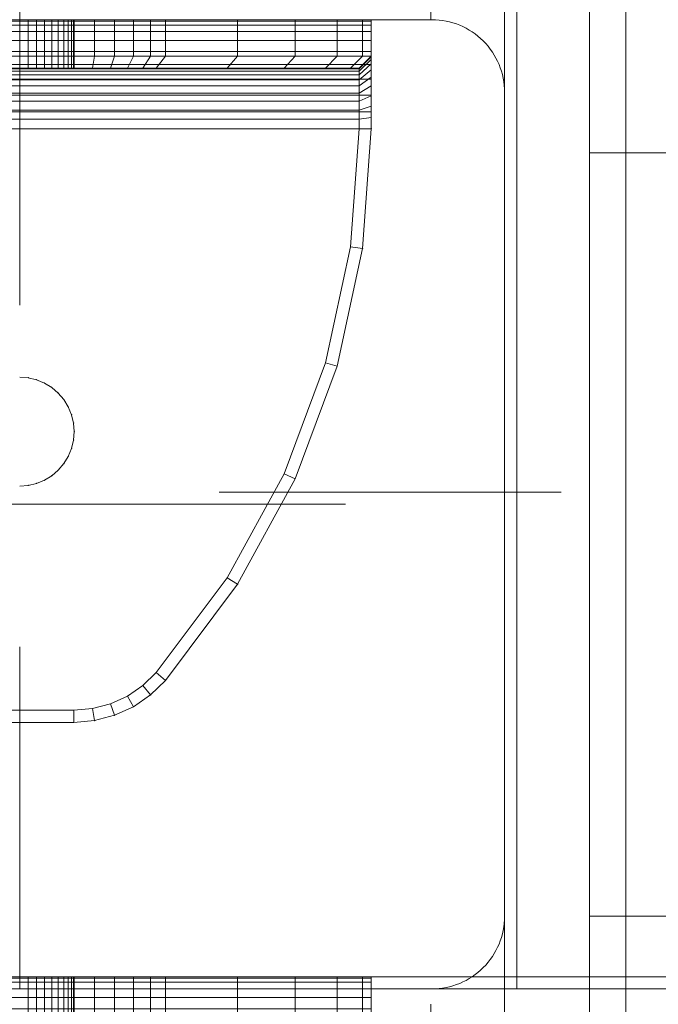
# Model space of a CAD drawing. Units: millimetres. Extents: x -1207 to 7566, y -654 to 11446.
# Drawn here: x 4540 to 4593, y 5272 to 5353 of the extents above; entities that cross this region are included whole.
import ezdxf

# ---------------------------------------------------------------- set-up
doc = ezdxf.new("R2010")
doc.units = ezdxf.units.MM
for name, pattern in [('Dashed', [56.444445, 28.222222, -28.222222]), ('Dot & Dashed', [67.027776, 35.277777, -17.638888, 0, -14.111111]), ('Hidden Line', [39.122222, 28.222222, -10.9])]:
    doc.linetypes.add(name, pattern=pattern)
for name, color, linetype, lineweight in [('2D Drafting - General_Pen_No__1', 7, 'Continuous', 20), ('2D Drafting - General_Pen_No__101', 7, 'Continuous', 20), ('2D Drafting - General_Pen_No__62', 7, 'Continuous', 20), ('Interior - Furniture _Pen_No__101', 7, 'Continuous', 20), ('Structural - Bearing_Pen_No__69', 7, 'Continuous', 20), ('Structural - Bearing_Pen_No__89', 7, 'Continuous', 20), ('Structural - Bearing_Pen_No__90', 7, 'Continuous', 20)]:
    doc.layers.add(name, color=color, linetype=linetype, lineweight=lineweight)
for name, color, linetype in [('Dimensions', 7, 'Continuous'), ('Interior - Furniture', 7, 'Continuous'), ('Structural - Bearing', 7, 'Continuous')]:
    doc.layers.add(name, color=color, linetype=linetype)
doc.styles.get("Standard").update_dxf_attribs({"font": 'arial.ttf'})
doc.dimstyles.new('Leikkiset keinu', dxfattribs={"dimtxt": 150, "dimasz": 2.5, "dimexe": 0.06, "dimexo": 0.625, "dimtad": 0, "dimtih": 1, "dimtoh": 1, "dimdec": 0, "dimtxsty": 'Standard', "dimcen": 2.5, "dimadec": 0, "dimazin": 0, "dimtfac": 1, "dimtmove": 0, "dimatfit": 3, "dimfxl": 1, "dimarcsym": 0})

# ---------------------------------------------------------------- blocks, each defined once
blk = doc.blocks.new('Slab_1', base_point=(1923.506, 2415))
at = {"layer": 'Structural - Bearing_Pen_No__89', "linetype": 'Continuous', "flags": 128}
blk.add_lwpolyline([(1923.506, 2415), (1923.506, 2483, 0.414214), (1917.506, 2489), (1849.506, 2489, 0.414214), (1843.506, 2483), (1843.506, 2415, 0.414214), (1849.506, 2409), (1917.506, 2409, 0.414214)], format="xyb", close=True, dxfattribs=at)
blk = doc.blocks.new('Slab_5', base_point=(1849.506, 2982))
at = {"layer": 'Structural - Bearing_Pen_No__89', "linetype": 'Continuous', "flags": 128}
blk.add_lwpolyline([(1849.506, 2982), (1849.506, 2496), (1930.506, 2496), (1930.506, 2415), (2416.506, 2415), (2416.506, 2496), (2510.506, 2496), (2510.506, 2415), (2726.506, 2415), (2726.506, 2496), (2807.506, 2496), (2807.506, 2982), (2726.506, 2982), (2726.506, 3063), (1930.506, 3063), (1930.506, 2982)], close=True, dxfattribs=at)
blk = doc.blocks.new('Slab_8', base_point=(2491.506, 1917))
at = {"layer": 'Structural - Bearing_Pen_No__89', "linetype": 'Continuous', "flags": 128}
blk.add_lwpolyline([(2491.506, 1917), (2416.506, 1917), (2416.506, 1842), (1930.506, 1842), (1930.506, 1917), (1855.506, 1917), (1855.506, 2403), (1930.506, 2403), (1930.506, 2478), (2416.506, 2478), (2416.506, 2403), (2491.506, 2403)], close=True, dxfattribs=at)
blk = doc.blocks.new('Slab_22', base_point=(1927.506, 2498.172))
at = {"layer": 'Structural - Bearing_Pen_No__89', "linetype": 'Continuous', "flags": 128}
blk.add_lwpolyline([(1927.506, 2498.172), (1839.506, 2498.172, 0.414214), (1833.506, 2492.172), (1833.506, 2404.172, 0.414214), (1839.506, 2398.172), (1927.506, 2398.172, 0.414214), (1933.506, 2404.172), (1933.506, 2492.172, 0.414214)], format="xyb", close=True, dxfattribs=at)
blk = doc.blocks.new('Slab_23', base_point=(1927.506, 2498.172))
at = {"layer": 'Structural - Bearing_Pen_No__89', "linetype": 'Continuous', "flags": 128}
blk.add_lwpolyline([(1927.506, 2498.172), (1839.506, 2498.172, 0.414214), (1833.506, 2492.172), (1833.506, 2404.172, 0.414214), (1839.506, 2398.172), (1927.506, 2398.172, 0.414214), (1933.506, 2404.172), (1933.506, 2492.172, 0.414214)], format="xyb", close=True, dxfattribs=at)
blk = doc.blocks.new('Slab_24', base_point=(1927.506, 2498.172))
at = {"layer": 'Structural - Bearing_Pen_No__89', "linetype": 'Continuous', "flags": 128}
blk.add_lwpolyline([(1927.506, 2498.172), (1839.506, 2498.172, 0.414214), (1833.506, 2492.172), (1833.506, 2404.172, 0.414214), (1839.506, 2398.172), (1927.506, 2398.172, 0.414214), (1933.506, 2404.172), (1933.506, 2492.172, 0.414214)], format="xyb", close=True, dxfattribs=at)
blk = doc.blocks.new('A06_333(1)')
at = {"layer": 'Interior - Furniture _Pen_No__101', "linetype": 'Continuous'}
for p, q in [((29, -29, 29), (29, -29.707, 29)), ((29, -87, 29), (29, -29, 29)), ((29.111, -29, 29), (29, -29, 29)), ((29, -29, 29), (29, -87, 29)), ((29, -29.707, 29), (29, -29, 29)), ((29, -29, 29), (32, -29, 29)), ((32, -29, 29), (29, -29, 29)), ((29, -29, 29), (29.111, -29, 29)), ((29.111, -87, 29), (29.111, -29, 29)), ((29.44, -29, 29), (29.111, -29, 29)), ((29.111, -29, 29), (29.111, -87, 29)), ((29.111, -29, 29), (29.44, -29, 29)), ((29.981, -29, 29), (29.44, -29, 29)), ((29.44, -29, 29), (29.44, -87, 29)), ((29.44, -87, 29), (29.44, -29, 29)), ((29.44, -29, 29), (29.981, -29, 29)), ((30.719, -29, 29), (29.981, -29, 29)), ((29.981, -29, 29), (29.981, -87, 29)), ((29.981, -87, 29), (29.981, -29, 29)), ((29.981, -29, 29), (30.719, -29, 29)), ((30.719, -87, 29), (30.719, -29, 29)), ((31.636, -29, 29), (30.719, -29, 29)), ((30.719, -29, 29), (30.719, -87, 29)), ((30.719, -29, 29), (31.636, -29, 29)), ((32.71, -29, 29), (31.636, -29, 29)), ((31.636, -29, 29), (31.636, -87, 29)), ((31.636, -87, 29), (31.636, -29, 29)), ((31.636, -29, 29), (32.71, -29, 29)), ((32, -29, 29), (32, -29.707, 29)), ((32.074, -29, 29), (32, -29, 29)), ((33, -30, 29), (32, -29, 29)), ((32, -29, 29), (32.074, -29, 29)), ((32, -29.707, 29), (32, -29, 29)), ((32, -29, 29), (33, -30, 29)), ((32.294, -29, 29), (32.074, -29, 29)), ((32.074, -29, 29), (32.294, -29, 29)), ((33.062, -30, 29), (32.074, -29, 29)), ((32.654, -29, 29), (32.294, -29, 29)), ((32.294, -29, 29), (32.654, -29, 29)), ((33.245, -30, 29), (32.294, -29, 29)), ((33.146, -29, 29), (32.654, -29, 29)), ((33.545, -30, 29), (32.654, -29, 29)), ((32.654, -29, 29), (33.146, -29, 29)), ((32.71, -87, 29), (32.71, -29, 29)), ((33.914, -29, 29), (32.71, -29, 29)), ((32.71, -29, 29), (32.71, -87, 29)), ((32.71, -29, 29), (33.914, -29, 29)), ((33.757, -29, 29), (33.146, -29, 29)), ((33.146, -29, 29), (33.757, -29, 29)), ((33.955, -30, 29), (33.146, -29, 29)), ((34.473, -29, 29), (33.757, -29, 29)), ((34.464, -30, 29), (33.757, -29, 29)), ((33.757, -29, 29), (34.473, -29, 29)), ((35.219, -29, 29), (33.914, -29, 29)), ((33.914, -29, 29), (33.914, -87, 29)), ((33.914, -87, 29), (33.914, -29, 29)), ((33.914, -29, 29), (35.219, -29, 29)), ((35.276, -29, 29), (34.473, -29, 29)), ((34.473, -29, 29), (35.276, -29, 29)), ((35.061, -30, 29), (34.473, -29, 29)), ((36.592, -29, 29), (35.219, -29, 29)), ((35.219, -29, 29), (35.219, -87, 29)), ((35.219, -87, 29), (35.219, -29, 29)), ((35.219, -29, 29), (36.592, -29, 29)), ((36.146, -29, 29), (35.276, -29, 29)), ((35.276, -29, 29), (36.146, -29, 29)), ((35.73, -30, 29), (35.276, -29, 29)), ((37.061, -29, 29), (36.146, -29, 29)), ((36.455, -30, 29), (36.146, -29, 29)), ((36.146, -29, 29), (37.061, -29, 29)), ((36.592, -87, 29), (36.592, -29, 29)), ((38, -29, 29), (36.592, -29, 29)), ((36.592, -29, 29), (36.592, -87, 29)), ((36.592, -29, 29), (38, -29, 29)), ((38, -29, 29), (37.061, -29, 29)), ((37.061, -29, 29), (38, -29, 29)), ((37.218, -30, 29), (37.061, -29, 29)), ((38, -87, 29), (38, -29, 29)), ((38, -29, 29), (38, -87, 29)), ((47.897, -29.707, 29), (38, -29, 29)), ((47.897, -29.707, 29), (38, -29, 29)), ((38, -29, 29), (47.897, -29.707, 29)), ((38, -30, 29), (38, -29, 29)), ((38, -29, 29), (47.897, -29.707, 29)), ((38, -29, 29), (38, -30, 29)), ((29, -29.707, 29), (29, -31.815, 29)), ((29, -31.815, 29), (29, -29.707, 29)), ((29, -29.707, 29), (32, -29.707, 29)), ((32, -29.707, 29), (29, -29.707, 29)), ((32, -29.707, 29), (32, -31.815, 29)), ((32, -31.815, 29), (32, -29.707, 29)), ((32, -29.707, 29), (33, -30.697, 29)), ((33, -30.697, 29), (32, -29.707, 29)), ((33, -30.697, 29), (33, -30, 29)), ((33, -30, 29), (33, -86, 29)), ((33, -86, 29), (33, -30, 29)), ((33, -30, 29), (33.062, -30, 29)), ((33.062, -30, 29), (33, -30, 29)), ((33, -30, 29), (33, -30.697, 29)), ((33.062, -30, 29), (33.245, -30, 29)), ((33.062, -86, 29), (33.062, -30, 29)), ((33.245, -30, 29), (33.062, -30, 29)), ((33.245, -30, 29), (33.545, -30, 29)), ((33.245, -86, 29), (33.245, -30, 29)), ((33.545, -30, 29), (33.245, -30, 29)), ((33.545, -86, 29), (33.545, -30, 29)), ((33.545, -30, 29), (33.955, -30, 29)), ((33.955, -30, 29), (33.545, -30, 29)), ((33.955, -30, 29), (34.464, -30, 29)), ((33.955, -86, 29), (33.955, -30, 29)), ((34.464, -30, 29), (33.955, -30, 29)), ((34.464, -86, 29), (34.464, -30, 29)), ((34.464, -30, 29), (35.061, -30, 29)), ((35.061, -30, 29), (34.464, -30, 29)), ((35.061, -30, 29), (35.73, -30, 29)), ((35.061, -86, 29), (35.061, -30, 29)), ((35.73, -30, 29), (35.061, -30, 29)), ((35.73, -30, 29), (36.455, -30, 29)), ((35.73, -86, 29), (35.73, -30, 29)), ((36.455, -30, 29), (35.73, -30, 29)), ((36.455, -86, 29), (36.455, -30, 29)), ((36.455, -30, 29), (37.218, -30, 29)), ((37.218, -30, 29), (36.455, -30, 29)), ((37.218, -30, 29), (38, -30, 29)), ((37.218, -86, 29), (37.218, -30, 29)), ((38, -30, 29), (37.218, -30, 29)), ((38, -30, 29), (38, -86, 29)), ((38, -86, 29), (38, -30, 29)), ((38, -30, 29), (47.754, -30.697, 29)), ((47.754, -30.697, 29), (38, -30, 29)), ((47.897, -29.707, 29), (47.754, -30.697, 29)), ((47.754, -30.697, 29), (47.897, -29.707, 29)), ((57.592, -31.815, 29), (47.897, -29.707, 29)), ((47.897, -29.707, 29), (57.592, -31.815, 29)), ((57.592, -31.815, 29), (47.897, -29.707, 29)), ((47.897, -29.707, 29), (57.592, -31.815, 29)), ((33, -32.774, 29), (33, -30.697, 29)), ((33, -30.697, 29), (33, -32.774, 29)), ((47.754, -30.697, 29), (57.311, -32.774, 29)), ((57.311, -32.774, 29), (47.754, -30.697, 29)), ((29, -31.815, 29), (29, -35.28, 29)), ((32, -31.815, 29), (29, -31.815, 29)), ((29, -35.28, 29), (29, -31.815, 29)), ((29, -31.815, 29), (32, -31.815, 29)), ((32, -31.815, 29), (32, -35.28, 29)), ((33, -32.774, 29), (32, -31.815, 29)), ((32, -35.28, 29), (32, -31.815, 29)), ((32, -31.815, 29), (33, -32.774, 29)), ((57.311, -32.774, 29), (57.592, -31.815, 29)), ((57.592, -31.815, 29), (57.311, -32.774, 29)), ((66.889, -35.28, 29), (57.592, -31.815, 29)), ((66.889, -35.28, 29), (57.592, -31.815, 29)), ((57.592, -31.815, 29), (66.889, -35.28, 29)), ((57.592, -31.815, 29), (66.889, -35.28, 29)), ((33, -36.19, 29), (33, -32.774, 29)), ((33, -32.774, 29), (33, -36.19, 29)), ((57.311, -32.774, 29), (66.474, -36.19, 29)), ((66.474, -36.19, 29), (57.311, -32.774, 29)), ((29, -35.28, 29), (29, -40.032, 29)), ((29, -40.032, 29), (29, -35.28, 29)), ((29, -35.28, 29), (32, -35.28, 29)), ((32, -35.28, 29), (29, -35.28, 29)), ((32, -35.28, 29), (32, -40.032, 29)), ((32, -40.032, 29), (32, -35.28, 29)), ((32, -35.28, 29), (33, -36.19, 29)), ((33, -36.19, 29), (32, -35.28, 29)), ((66.474, -36.19, 29), (66.889, -35.28, 29)), ((66.889, -35.28, 29), (66.474, -36.19, 29)), ((75.599, -40.032, 29), (66.889, -35.28, 29)), ((75.599, -40.032, 29), (66.889, -35.28, 29)), ((66.889, -35.28, 29), (75.599, -40.032, 29)), ((66.889, -35.28, 29), (75.599, -40.032, 29)), ((33, -40.873, 29), (33, -36.19, 29)), ((33, -36.19, 29), (33, -40.873, 29)), ((66.474, -36.19, 29), (75.059, -40.873, 29)), ((75.059, -40.873, 29), (66.474, -36.19, 29)), ((29, -40.032, 29), (29, -45.974, 29)), ((32, -40.032, 29), (29, -40.032, 29)), ((29, -40.032, 29), (32, -40.032, 29)), ((29, -45.974, 29), (29, -40.032, 29)), ((32, -40.032, 29), (32, -45.974, 29)), ((33, -40.873, 29), (32, -40.032, 29)), ((32, -40.032, 29), (33, -40.873, 29)), ((32, -45.974, 29), (32, -40.032, 29)), ((75.599, -40.032, 29), (75.059, -40.873, 29)), ((75.059, -40.873, 29), (75.599, -40.032, 29)), ((83.545, -45.974, 29), (75.599, -40.032, 29)), ((75.599, -40.032, 29), (83.545, -45.974, 29)), ((83.545, -45.974, 29), (75.599, -40.032, 29)), ((75.599, -40.032, 29), (83.545, -45.974, 29)), ((33, -46.73, 29), (33, -40.873, 29)), ((33, -40.873, 29), (33, -46.73, 29)), ((75.059, -40.873, 29), (82.89, -46.73, 29)), ((82.89, -46.73, 29), (75.059, -40.873, 29)), ((29, -45.974, 29), (29, -47.202, 29)), ((32, -45.974, 29), (29, -45.974, 29)), ((29, -45.974, 29), (32, -45.974, 29)), ((29, -47.202, 29), (29, -45.974, 29)), ((32, -45.974, 29), (32, -47.202, 29)), ((33, -46.73, 29), (32, -45.974, 29)), ((32, -45.974, 29), (33, -46.73, 29)), ((32, -47.202, 29), (32, -45.974, 29)), ((83.545, -45.974, 29), (82.89, -46.73, 29)), ((82.89, -46.73, 29), (83.545, -45.974, 29)), ((84.739, -47.202, 29), (83.545, -45.974, 29)), ((84.739, -47.202, 29), (83.545, -45.974, 29)), ((83.545, -45.974, 29), (84.739, -47.202, 29)), ((83.545, -45.974, 29), (84.739, -47.202, 29)), ((33, -47.835, 29), (33, -46.73, 29)), ((33, -46.73, 29), (33, -47.835, 29)), ((82.89, -46.73, 29), (83.965, -47.835, 29)), ((83.965, -47.835, 29), (82.89, -46.73, 29)), ((29, -47.202, 29), (29, -48.615, 29)), ((32, -47.202, 29), (29, -47.202, 29)), ((29, -48.615, 29), (29, -47.202, 29)), ((32, -47.202, 29), (32, -48.615, 29)), ((33, -47.835, 29), (32, -47.202, 29)), ((32, -48.615, 29), (32, -47.202, 29)), ((33, -49.107, 29), (33, -47.835, 29)), ((33, -47.835, 29), (33, -49.107, 29)), ((84.739, -47.202, 29), (83.965, -47.835, 29)), ((83.965, -47.835, 29), (84.739, -47.202, 29)), ((83.965, -47.835, 29), (84.835, -49.107, 29)), ((84.835, -49.107, 29), (83.965, -47.835, 29)), ((85.706, -48.615, 29), (84.739, -47.202, 29)), ((85.706, -48.615, 29), (84.739, -47.202, 29)), ((84.739, -47.202, 29), (85.706, -48.615, 29)), ((84.739, -47.202, 29), (85.706, -48.615, 29)), ((29, -48.615, 29), (29, -50.172, 29)), ((32, -48.615, 29), (29, -48.615, 29)), ((29, -50.172, 29), (29, -48.615, 29)), ((29, -48.615, 29), (32, -48.615, 29)), ((32, -48.615, 29), (32, -50.172, 29)), ((33, -49.107, 29), (32, -48.615, 29)), ((32, -50.172, 29), (32, -48.615, 29)), ((32, -48.615, 29), (33, -49.107, 29)), ((85.706, -48.615, 29), (84.835, -49.107, 29)), ((84.835, -49.107, 29), (85.706, -48.615, 29)), ((86.418, -50.172, 29), (85.706, -48.615, 29)), ((85.706, -48.615, 29), (86.418, -50.172, 29)), ((86.418, -50.172, 29), (85.706, -48.615, 29)), ((85.706, -48.615, 29), (86.418, -50.172, 29)), ((33, -50.509, 29), (33, -49.107, 29)), ((33, -49.107, 29), (33, -50.509, 29)), ((84.835, -49.107, 29), (85.476, -50.509, 29)), ((85.476, -50.509, 29), (84.835, -49.107, 29)), ((29, -50.172, 29), (29, -51.829, 29)), ((29, -51.829, 29), (29, -50.172, 29)), ((29, -50.172, 29), (32, -50.172, 29)), ((32, -50.172, 29), (29, -50.172, 29)), ((32, -50.172, 29), (32, -51.829, 29)), ((32, -51.829, 29), (32, -50.172, 29)), ((32, -50.172, 29), (33, -50.509, 29)), ((33, -50.509, 29), (32, -50.172, 29)), ((85.476, -50.509, 29), (86.418, -50.172, 29)), ((86.418, -50.172, 29), (85.476, -50.509, 29)), ((86.853, -51.829, 29), (86.418, -50.172, 29)), ((86.418, -50.172, 29), (86.853, -51.829, 29)), ((86.853, -51.829, 29), (86.418, -50.172, 29)), ((86.418, -50.172, 29), (86.853, -51.829, 29)), ((33, -51.999, 29), (33, -50.509, 29)), ((33, -50.509, 29), (33, -51.999, 29)), ((85.476, -50.509, 29), (85.868, -51.999, 29)), ((85.868, -51.999, 29), (85.476, -50.509, 29)), ((29, -51.829, 29), (29, -53.535, 29)), ((32, -51.829, 29), (29, -51.829, 29)), ((29, -51.829, 29), (32, -51.829, 29)), ((29, -53.535, 29), (29, -51.829, 29)), ((32, -51.829, 29), (32, -53.535, 29)), ((33, -51.999, 29), (32, -51.829, 29)), ((32, -51.829, 29), (33, -51.999, 29)), ((32, -53.535, 29), (32, -51.829, 29)), ((33, -53.535, 29), (33, -51.999, 29)), ((33, -51.999, 29), (33, -53.535, 29)), ((86.853, -51.829, 29), (85.868, -51.999, 29)), ((85.868, -51.999, 29), (86.853, -51.829, 29)), ((85.868, -51.999, 29), (86, -53.535, 29)), ((86, -53.535, 29), (85.868, -51.999, 29)), ((87, -53.535, 29), (86.853, -51.829, 29)), ((87, -53.535, 29), (86.853, -51.829, 29)), ((86.853, -51.829, 29), (87, -53.535, 29)), ((86.853, -51.829, 29), (87, -53.535, 29)), ((33, -53.5, 29), (29, -53.5, 29)), ((29, -53.5, 29), (29, -53.555, 29)), ((29, -53.555, 29), (29, -53.5, 29)), ((29, -53.5, 29), (29, -53.555, 29)), ((29, -53.5, 29), (33, -53.5, 29)), ((29, -53.555, 29), (29, -53.5, 29)), ((29, -62.465, 29), (29, -53.535, 29)), ((29, -53.535, 29), (32, -53.535, 29)), ((29, -53.535, 29), (29, -62.465, 29)), ((32, -53.535, 29), (29, -53.535, 29)), ((29, -53.555, 29), (29, -53.72, 29)), ((33, -53.555, 29), (29, -53.555, 29)), ((29, -53.72, 29), (29, -53.555, 29)), ((29, -53.555, 29), (29, -53.72, 29)), ((33, -53.555, 29), (29, -53.555, 29)), ((29, -53.72, 29), (29, -53.555, 29)), ((32, -53.535, 29), (32, -62.465, 29)), ((33, -53.535, 29), (32, -53.535, 29)), ((32, -62.465, 29), (32, -53.535, 29)), ((32, -53.535, 29), (33, -53.535, 29)), ((33, -53.555, 29), (33, -53.5, 29)), ((33, -53.5, 29), (33, -53.555, 29)), ((33, -53.555, 29), (33, -53.5, 29)), ((33, -53.5, 29), (33, -53.555, 29)), ((33, -62.465, 29), (33, -53.535, 29)), ((33, -53.535, 29), (33, -62.465, 29)), ((33, -53.72, 29), (33, -53.555, 29)), ((33, -53.72, 29), (33, -53.555, 29)), ((33, -53.555, 29), (33, -53.72, 29)), ((33, -53.555, 29), (33, -53.72, 29)), ((61.609, -53.72, 29), (62.296, -53.555, 29)), ((62.296, -53.555, 29), (61.609, -53.72, 29)), ((62.296, -53.555, 29), (61.609, -53.72, 29)), ((61.609, -53.72, 29), (62.296, -53.555, 29)), ((63, -53.5, 29), (62.296, -53.555, 29)), ((62.296, -53.555, 29), (63, -53.5, 29)), ((63, -53.5, 29), (62.296, -53.555, 29)), ((62.296, -53.555, 29), (63, -53.5, 29)), ((63.704, -53.555, 29), (63, -53.5, 29)), ((63, -53.5, 29), (63.704, -53.555, 29)), ((63, -53.5, 29), (63.704, -53.555, 29)), ((63.704, -53.555, 29), (63, -53.5, 29)), ((64.391, -53.72, 29), (63.704, -53.555, 29)), ((63.704, -53.555, 29), (64.391, -53.72, 29)), ((64.391, -53.72, 29), (63.704, -53.555, 29)), ((63.704, -53.555, 29), (64.391, -53.72, 29)), ((86, -53.535, 29), (86, -62.465, 29)), ((87, -53.535, 29), (86, -53.535, 29)), ((86, -62.465, 29), (86, -53.535, 29)), ((86, -53.535, 29), (87, -53.535, 29)), ((87, -62.465, 29), (87, -53.535, 29)), ((87, -53.535, 29), (87, -62.465, 29)), ((87, -62.465, 29), (87, -53.535, 29)), ((87, -53.535, 29), (87, -62.465, 29)), ((29, -53.72, 29), (29, -53.99, 29)), ((33, -53.72, 29), (29, -53.72, 29)), ((29, -53.99, 29), (29, -53.72, 29)), ((29, -53.72, 29), (29, -53.99, 29)), ((33, -53.72, 29), (29, -53.72, 29)), ((29, -53.99, 29), (29, -53.72, 29)), ((33, -53.99, 29), (29, -53.99, 29)), ((29, -53.99, 29), (29, -54.359, 29)), ((29, -54.359, 29), (29, -53.99, 29)), ((29, -53.99, 29), (29, -54.359, 29)), ((33, -53.99, 29), (29, -53.99, 29)), ((29, -54.359, 29), (29, -53.99, 29)), ((29, -54.359, 29), (29, -54.818, 29)), ((33, -54.359, 29), (29, -54.359, 29)), ((29, -54.818, 29), (29, -54.359, 29)), ((29, -54.359, 29), (29, -54.818, 29)), ((33, -54.359, 29), (29, -54.359, 29)), ((29, -54.818, 29), (29, -54.359, 29)), ((33, -53.99, 29), (33, -53.72, 29)), ((33, -53.99, 29), (33, -53.72, 29)), ((33, -53.72, 29), (33, -53.99, 29)), ((33, -53.72, 29), (33, -53.99, 29)), ((33, -54.359, 29), (33, -53.99, 29)), ((33, -54.359, 29), (33, -53.99, 29)), ((33, -53.99, 29), (33, -54.359, 29)), ((33, -53.99, 29), (33, -54.359, 29)), ((33, -54.818, 29), (33, -54.359, 29)), ((33, -54.818, 29), (33, -54.359, 29)), ((33, -54.359, 29), (33, -54.818, 29)), ((33, -54.359, 29), (33, -54.818, 29)), ((59.818, -54.818, 29), (60.355, -54.359, 29)), ((60.355, -54.359, 29), (59.818, -54.818, 29)), ((60.355, -54.359, 29), (59.818, -54.818, 29)), ((59.818, -54.818, 29), (60.355, -54.359, 29)), ((60.957, -53.99, 29), (60.355, -54.359, 29)), ((60.355, -54.359, 29), (60.957, -53.99, 29)), ((60.957, -53.99, 29), (60.355, -54.359, 29)), ((60.355, -54.359, 29), (60.957, -53.99, 29)), ((60.957, -53.99, 29), (61.609, -53.72, 29)), ((61.609, -53.72, 29), (60.957, -53.99, 29)), ((61.609, -53.72, 29), (60.957, -53.99, 29)), ((60.957, -53.99, 29), (61.609, -53.72, 29)), ((65.043, -53.99, 29), (64.391, -53.72, 29)), ((64.391, -53.72, 29), (65.043, -53.99, 29)), ((64.391, -53.72, 29), (65.043, -53.99, 29)), ((65.043, -53.99, 29), (64.391, -53.72, 29)), ((65.645, -54.359, 29), (65.043, -53.99, 29)), ((65.043, -53.99, 29), (65.645, -54.359, 29)), ((65.043, -53.99, 29), (65.645, -54.359, 29)), ((65.645, -54.359, 29), (65.043, -53.99, 29)), ((66.182, -54.818, 29), (65.645, -54.359, 29)), ((65.645, -54.359, 29), (66.182, -54.818, 29)), ((66.182, -54.818, 29), (65.645, -54.359, 29)), ((65.645, -54.359, 29), (66.182, -54.818, 29)), ((33, -54.818, 29), (29, -54.818, 29)), ((29, -54.818, 29), (29, -55.355, 29)), ((29, -55.355, 29), (29, -54.818, 29)), ((29, -54.818, 29), (29, -55.355, 29)), ((33, -54.818, 29), (29, -54.818, 29)), ((29, -55.355, 29), (29, -54.818, 29)), ((33, -55.355, 29), (33, -54.818, 29)), ((33, -55.355, 29), (33, -54.818, 29)), ((33, -54.818, 29), (33, -55.355, 29)), ((33, -54.818, 29), (33, -55.355, 29)), ((59.818, -54.818, 29), (59.359, -55.355, 29)), ((59.359, -55.355, 29), (59.818, -54.818, 29)), ((59.818, -54.818, 29), (59.359, -55.355, 29)), ((59.359, -55.355, 29), (59.818, -54.818, 29)), ((66.641, -55.355, 29), (66.182, -54.818, 29)), ((66.182, -54.818, 29), (66.641, -55.355, 29)), ((66.182, -54.818, 29), (66.641, -55.355, 29)), ((66.641, -55.355, 29), (66.182, -54.818, 29)), ((29, -55.355, 29), (29, -55.957, 29)), ((33, -55.355, 29), (29, -55.355, 29)), ((29, -55.957, 29), (29, -55.355, 29)), ((29, -55.355, 29), (29, -55.957, 29)), ((33, -55.355, 29), (29, -55.355, 29)), ((29, -55.957, 29), (29, -55.355, 29)), ((29, -55.957, 29), (29, -56.609, 29)), ((33, -55.957, 29), (29, -55.957, 29)), ((29, -56.609, 29), (29, -55.957, 29)), ((29, -55.957, 29), (29, -56.609, 29)), ((33, -55.957, 29), (29, -55.957, 29)), ((29, -56.609, 29), (29, -55.957, 29)), ((33, -55.957, 29), (33, -55.355, 29)), ((33, -55.957, 29), (33, -55.355, 29)), ((33, -55.355, 29), (33, -55.957, 29)), ((33, -55.355, 29), (33, -55.957, 29)), ((33, -56.609, 29), (33, -55.957, 29)), ((33, -56.609, 29), (33, -55.957, 29)), ((33, -55.957, 29), (33, -56.609, 29)), ((33, -55.957, 29), (33, -56.609, 29)), ((58.72, -56.609, 29), (58.99, -55.957, 29)), ((58.99, -55.957, 29), (58.72, -56.609, 29)), ((58.99, -55.957, 29), (58.72, -56.609, 29)), ((58.72, -56.609, 29), (58.99, -55.957, 29)), ((58.99, -55.957, 29), (59.359, -55.355, 29)), ((59.359, -55.355, 29), (58.99, -55.957, 29)), ((59.359, -55.355, 29), (58.99, -55.957, 29)), ((58.99, -55.957, 29), (59.359, -55.355, 29)), ((67.01, -55.957, 29), (66.641, -55.355, 29)), ((66.641, -55.355, 29), (67.01, -55.957, 29)), ((67.01, -55.957, 29), (66.641, -55.355, 29)), ((66.641, -55.355, 29), (67.01, -55.957, 29)), ((67.28, -56.609, 29), (67.01, -55.957, 29)), ((67.01, -55.957, 29), (67.28, -56.609, 29)), ((67.01, -55.957, 29), (67.28, -56.609, 29)), ((67.28, -56.609, 29), (67.01, -55.957, 29)), ((33, -56.609, 29), (29, -56.609, 29)), ((29, -56.609, 29), (29, -57.296, 29)), ((29, -57.296, 29), (29, -56.609, 29)), ((29, -56.609, 29), (29, -57.296, 29)), ((33, -56.609, 29), (29, -56.609, 29)), ((29, -57.296, 29), (29, -56.609, 29)), ((33, -57.296, 29), (33, -56.609, 29)), ((33, -57.296, 29), (33, -56.609, 29)), ((33, -56.609, 29), (33, -57.296, 29)), ((33, -56.609, 29), (33, -57.296, 29)), ((58.72, -56.609, 29), (58.555, -57.296, 29)), ((58.555, -57.296, 29), (58.72, -56.609, 29)), ((58.72, -56.609, 29), (58.555, -57.296, 29)), ((58.555, -57.296, 29), (58.72, -56.609, 29)), ((67.445, -57.296, 29), (67.28, -56.609, 29)), ((67.28, -56.609, 29), (67.445, -57.296, 29)), ((67.28, -56.609, 29), (67.445, -57.296, 29)), ((67.445, -57.296, 29), (67.28, -56.609, 29)), ((29, -57.296, 29), (29, -58, 29)), ((33, -57.296, 29), (29, -57.296, 29)), ((29, -58, 29), (29, -57.296, 29)), ((29, -57.296, 29), (29, -58, 29)), ((33, -57.296, 29), (29, -57.296, 29)), ((29, -58, 29), (29, -57.296, 29)), ((33, -58, 29), (33, -57.296, 29)), ((33, -58, 29), (33, -57.296, 29)), ((33, -57.296, 29), (33, -58, 29)), ((33, -57.296, 29), (33, -58, 29)), ((58.5, -58, 29), (58.555, -57.296, 29)), ((58.555, -57.296, 29), (58.5, -58, 29)), ((58.555, -57.296, 29), (58.5, -58, 29)), ((58.5, -58, 29), (58.555, -57.296, 29)), ((67.5, -58, 29), (67.445, -57.296, 29)), ((67.445, -57.296, 29), (67.5, -58, 29)), ((67.445, -57.296, 29), (67.5, -58, 29)), ((67.5, -58, 29), (67.445, -57.296, 29))]:
    blk.add_line(p, q, dxfattribs=at)
for p in [(38, -29, 29), (38, -29, 29), (47.897, -29.707, 29), (47.897, -29.707, 29), (57.592, -31.815, 29), (57.592, -31.815, 29), (66.889, -35.28, 29), (66.889, -35.28, 29), (75.599, -40.032, 29), (75.599, -40.032, 29), (83.545, -45.974, 29), (83.545, -45.974, 29), (84.739, -47.202, 29), (84.739, -47.202, 29), (85.706, -48.615, 29), (85.706, -48.615, 29), (86.418, -50.172, 29), (86.418, -50.172, 29), (86.853, -51.829, 29), (86.853, -51.829, 29), (62.296, -53.555, 29), (63, -53.5, 29), (63, -53.5, 29), (63.704, -53.555, 29), (87, -53.535, 29), (87, -53.535, 29), (60.355, -54.359, 29), (60.957, -53.99, 29), (61.609, -53.72, 29), (64.391, -53.72, 29), (65.043, -53.99, 29), (65.645, -54.359, 29), (59.818, -54.818, 29), (66.182, -54.818, 29), (58.99, -55.957, 29), (59.359, -55.355, 29), (66.641, -55.355, 29), (67.01, -55.957, 29), (58.72, -56.609, 29), (67.28, -56.609, 29), (58.555, -57.296, 29), (67.445, -57.296, 29)]:
    blk.add_point(p, dxfattribs=at)
blk = doc.blocks.new('Beam_18', base_point=(1883.506, 2489))
at = {"layer": 'Structural - Bearing_Pen_No__69', "linetype": 'Dot & Dashed'}
blk.add_line((1883.506, 2489), (1883.506, 2989), dxfattribs=at)
at = {"layer": 'Structural - Bearing_Pen_No__90', "linetype": 'Hidden Line'}
for q in [(1917.431, 2989), (1849.431, 2489)]:
    blk.add_line((1917.431, 2489), q, dxfattribs=at)
blk = doc.blocks.new('Beam_31', base_point=(1883.506, 1910.042))
at = {"layer": 'Structural - Bearing_Pen_No__90', "linetype": 'Hidden Line'}
for p, q in [((1917.431, 2410), (1849.431, 2410)), ((1917.431, 1910.042), (1917.431, 2410))]:
    blk.add_line(p, q, dxfattribs=at)
blk = doc.blocks.new('*D373')
at = {"layer": 'Defpoints', "color": 0}
for p in [(7565.978, 7128.865), (440.061, 3282.281), (7565.978, -555.487)]:
    blk.add_point(p, dxfattribs=at)
at = {"layer": 'Dimensions', "color": 0, "lineweight": -2}
for p, q in [((7565.978, 7128.24), (7565.978, -555.547)), ((440.061, 3281.656), (440.061, -555.547)), ((442.561, -555.487), (3779.27, -555.487)), ((7563.478, -555.487), (4226.77, -555.487))]:
    blk.add_line(p, q, dxfattribs=at)
at = {"layer": 'Dimensions', "color": 0}
for points in [[(442.561, -555.07), (442.561, -555.904), (440.061, -555.487)], [(7563.478, -555.904), (7563.478, -555.07), (7565.978, -555.487)]]:
    blk.add_solid(points, dxfattribs=at)
at = {"layer": 'Dimensions', "color": 0, "insert": (4003.02, -555.487), "char_height": 150, "attachment_point": 5}
blk.add_mtext('7126', dxfattribs=at)
blk = doc.blocks.new('*D375')
at = {"layer": 'Defpoints', "color": 0}
for p in [(6056.735, 7087.3), (1439.155, 4660.706), (6056.735, -185.62)]:
    blk.add_point(p, dxfattribs=at)
at = {"layer": 'Dimensions', "color": 0, "lineweight": -2}
for p, q in [((6056.735, 7086.675), (6056.735, -185.68)), ((1439.155, 4660.081), (1439.155, -185.68)), ((1441.655, -185.62), (3520.445, -185.62)), ((6054.235, -185.62), (3975.445, -185.62))]:
    blk.add_line(p, q, dxfattribs=at)
at = {"layer": 'Dimensions', "color": 0}
for points in [[(1441.655, -185.204), (1441.655, -186.037), (1439.155, -185.62)], [(6054.235, -186.037), (6054.235, -185.204), (6056.735, -185.62)]]:
    blk.add_solid(points, dxfattribs=at)
at = {"layer": 'Dimensions', "color": 0, "insert": (3747.945, -185.62), "char_height": 150, "attachment_point": 5}
blk.add_mtext('4618', dxfattribs=at)

msp = doc.modelspace()

# ---------------------------------------------------------------- linework, layer by layer
at = {"layer": '2D Drafting - General_Pen_No__1', "linetype": 'Continuous', "flags": 128}
msp.add_lwpolyline([(4500.061, 5354.267), (4581.061, 5354.267), (4581.061, 5273.267), (5079.061, 5273.267), (5079.061, 5354.267), (5161.061, 5354.267), (5161.061, 5273.267), (5389.061, 5273.267), (5389.061, 5354.267), (5470.061, 5354.267), (5470.061, 5852.267), (5389.061, 5852.267), (5389.061, 5933.267), (4581.061, 5933.267), (4581.061, 5852.267), (4500.061, 5852.267)], close=True, dxfattribs=at)
msp.add_lwpolyline([(4500.061, 5354.267), (4581.061, 5354.267), (4581.061, 5273.267), (5079.061, 5273.267), (5079.061, 5354.267), (5161.061, 5354.267), (5161.061, 5273.267), (5389.061, 5273.267), (5389.061, 5354.267), (5470.061, 5354.267), (5470.061, 5852.267), (5389.061, 5852.267), (5389.061, 5933.267), (4581.061, 5933.267), (4581.061, 5852.267), (4500.061, 5852.267)], close=True, dxfattribs=at)
at = {"layer": '2D Drafting - General_Pen_No__101', "linetype": 'Dashed'}
for p, q in [((4540.061, 5273.267), (4540.061, 5933.267)), ((4500.061, 5314.267), (5160.061, 5314.267)), ((5470.061, 5313.267), (4500.061, 5313.267))]:
    msp.add_line(p, q, dxfattribs=at)
at = {"layer": '2D Drafting - General_Pen_No__101', "linetype": 'Continuous', "flags": 128}
msp.add_lwpolyline([(5470.061, 5273.267), (4500.061, 5273.267), (4500.061, 5933.267), (5470.061, 5933.267)], close=True, dxfattribs=at)
at = {"layer": '2D Drafting - General_Pen_No__101', "linetype": 'Dashed', "flags": 128}
msp.add_lwpolyline([(4500.061, 5273.267), (4581.061, 5273.267), (4581.061, 5354.267), (4500.061, 5354.267)], close=True, dxfattribs=at)
at = {"layer": '2D Drafting - General_Pen_No__62', "linetype": 'Continuous', "flags": 128}
for points in [[(4580.061, 5354.267), (4580.061, 4694.267), (5080.061, 4694.267), (5080.061, 5354.267)], [(5160.061, 5274.267), (4500.061, 5274.267), (4500.061, 4774.267), (5160.061, 4774.267)]]:
    msp.add_lwpolyline(points, close=True, dxfattribs=at)

# ---------------------------------------------------------------- block references
at = {"layer": 'Interior - Furniture', "color": 104, "linetype": 'Continuous', "lineweight": 20, "true_color": 0x029e21, "zscale": 1000, "rotation": 270}
for p in [(4598.061, 5382.267, -29000), (4598.061, 5303.267, -29000)]:
    msp.add_blockref('A06_333(1)', p, dxfattribs=at)
at = {"layer": 'Structural - Bearing', "color": 123, "linetype": 'Continuous', "lineweight": 20, "true_color": 0x71cebe}
for name, p in [('Slab_5', (4506.061, 5846.267)), ('Slab_22', (4584.061, 5362.439)), ('Slab_23', (4584.061, 5362.439)), ('Slab_24', (4584.061, 5362.439)), ('Slab_1', (4580.061, 5279.267)), ('Slab_8', (5148.061, 4781.267))]:
    msp.add_blockref(name, p, dxfattribs=at)
at = {"layer": 'Structural - Bearing', "color": 132, "lineweight": 20, "true_color": 0x00bfbf}
for name, p in [('Beam_18', (4540.061, 5353.267)), ('Beam_31', (4540.061, 4774.309))]:
    msp.add_blockref(name, p, dxfattribs=at)

# ---------------------------------------------------------------- dimensions: what is measured, and where the dimension line sits
at = {"layer": 'Dimensions'}
for base, p1, p2, picture, middle in [((7565.978, -555.487), (440.061, 3282.281), (7565.978, 7128.865), '*D373', (4003.02, -555.487)), ((6056.735, -185.62), (1439.155, 4660.706), (6056.735, 7087.3), '*D375', (3747.945, -185.62))]:
    dim = msp.add_linear_dim(base=base, p1=p1, p2=p2, dimstyle='Leikkiset keinu', dxfattribs=at)
    dim.commit()
    dim.dimension.update_dxf_attribs({"geometry": picture, "text_midpoint": middle})

doc.saveas('drawing.dxf')
